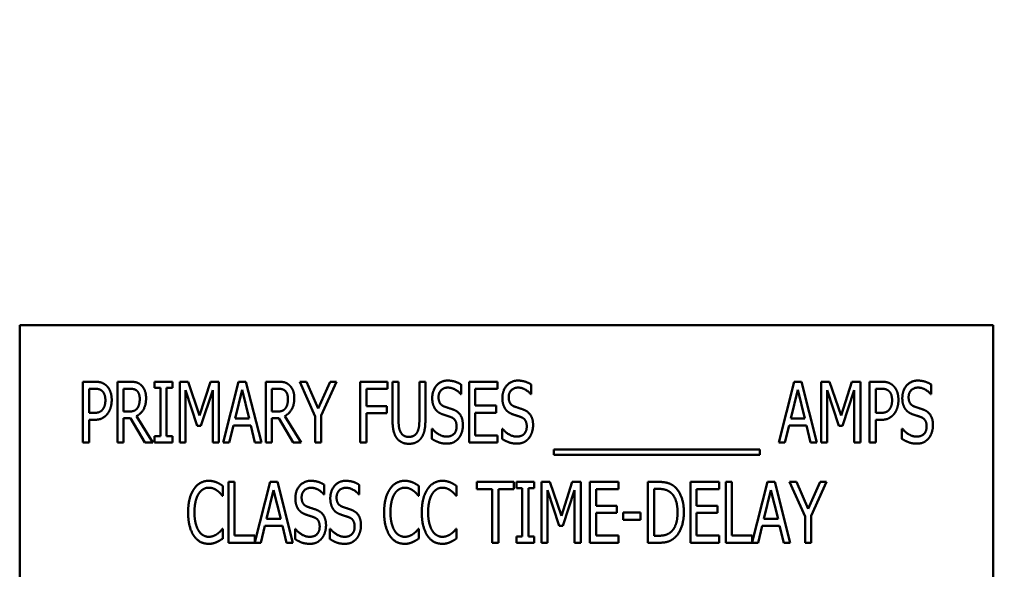
# Model space of a CAD drawing. Units: inches. Extents: x 5 to 215, y 2 to 167.
# Drawn here: x 156 to 158, y 113 to 114 of the extents above; entities that cross this region are included whole.
import ezdxf

# ---------------------------------------------------------------- set-up
doc = ezdxf.new("R2010")
doc.units = ezdxf.units.IN
doc.header["$LTSCALE"] = 10
doc.header["$MEASUREMENT"] = 0
doc.layers.add('Symbol (ANSI)', color=7, linetype='Continuous', lineweight=25)
doc.layers.add('Visible (ANSI)', color=7, linetype='Continuous', lineweight=50)
doc.styles.add('Note Text (ANSI)', font='tahoma.ttf')
doc.dimstyles.new('Default (ANSI)$7', dxfattribs={"dimscale": 10, "dimtxt": 0.12, "dimasz": 0.098425, "dimexe": 0.125, "dimexo": 0.0625, "dimgap": 0.031496, "dimtad": 0, "dimtih": 1, "dimtoh": 1, "dimrnd": 1e-08, "dimzin": 4, "dimdsep": 46, "dimtxsty": 'Note Text (ANSI)', "dimcen": 0.09, "dimdle": 0.393701, "dimclrd": 256, "dimclre": 256, "dimclrt": 256, "dimadec": 0, "dimazin": 1, "dimtfac": 1, "dimtofl": 0, "dimtmove": 0, "dimatfit": 3, "dimfxl": 1, "dimtolj": 1, "dimtzin": 4, "dimlwd": -1, "dimlwe": -1, "dimarcsym": 0})

msp = doc.modelspace()

# ---------------------------------------------------------------- linework, layer by layer
at = {"layer": 'Visible (ANSI)'}
for p, q in [((158.2901, 113.1031), (156.2901, 113.1031)), ((156.2901, 113.1031), (156.2901, 112.1031)), ((158.2901, 112.1031), (158.2901, 113.1031)), ((156.42, 112.8617), (156.42, 112.9867)), ((156.42, 112.9867), (156.4435, 112.9867)), ((156.491, 112.8617), (156.491, 112.9867)), ((156.491, 112.9867), (156.5152, 112.9867)), ((156.5673, 112.974), (156.5673, 112.9867)), ((156.5673, 112.9867), (156.6037, 112.9867)), ((156.6037, 112.9867), (156.6037, 112.974)), ((156.619, 112.8617), (156.619, 112.9867)), ((156.619, 112.9867), (156.636, 112.9867)), ((156.636, 112.9867), (156.6594, 112.9171)), ((156.6594, 112.9171), (156.6819, 112.9867)), ((156.6819, 112.9867), (156.6992, 112.9867)), ((156.6992, 112.9867), (156.6992, 112.8617)), ((156.7081, 112.8617), (156.7397, 112.9867)), ((156.7397, 112.9867), (156.755, 112.9867)), ((156.755, 112.9867), (156.7866, 112.8617)), ((156.7955, 112.9867), (156.8197, 112.9867)), ((156.7955, 112.8617), (156.7955, 112.9867)), ((156.8653, 112.9867), (156.8792, 112.9867)), ((156.8969, 112.9153), (156.8653, 112.9867)), ((156.8792, 112.9867), (156.9033, 112.9316)), ((156.9033, 112.9316), (156.9277, 112.9867)), ((156.941, 112.9867), (156.9094, 112.917)), ((156.9277, 112.9867), (156.941, 112.9867)), ((156.9899, 112.8617), (156.9899, 112.9867)), ((156.9899, 112.9867), (157.0459, 112.9867)), ((157.0459, 112.9867), (157.0459, 112.9719)), ((157.056, 112.9087), (157.056, 112.9867)), ((157.056, 112.9867), (157.0684, 112.9867)), ((157.0684, 112.9867), (157.0684, 112.9087)), ((157.1112, 112.9867), (157.1236, 112.9867)), ((157.1112, 112.9083), (157.1112, 112.9867)), ((157.1236, 112.9867), (157.1236, 112.9087)), ((157.197, 112.9809), (157.197, 112.961)), ((157.2134, 112.8617), (157.2134, 112.9867)), ((157.2134, 112.9867), (157.272, 112.9867)), ((157.272, 112.9867), (157.272, 112.9719)), ((157.3411, 112.9809), (157.3411, 112.961)), ((157.8496, 112.8617), (157.8812, 112.9867)), ((157.8812, 112.9867), (157.8965, 112.9867)), ((157.8965, 112.9867), (157.9281, 112.8617)), ((157.937, 112.9867), (157.9541, 112.9867)), ((157.937, 112.8617), (157.937, 112.9867)), ((157.9541, 112.9867), (157.9775, 112.9171)), ((157.9775, 112.9171), (157.9999, 112.9867)), ((157.9999, 112.9867), (158.0173, 112.9867)), ((158.0173, 112.9867), (158.0173, 112.8617)), ((158.0363, 112.8617), (158.0363, 112.9867)), ((158.0363, 112.9867), (158.0598, 112.9867)), ((158.1627, 112.9809), (158.1627, 112.961)), ((156.4428, 112.9723), (156.4325, 112.9723)), ((156.4325, 112.9723), (156.4325, 112.9225)), ((156.5159, 112.9723), (156.5035, 112.9723)), ((156.5035, 112.9723), (156.5035, 112.9253)), ((156.5793, 112.974), (156.5673, 112.974)), ((156.5793, 112.8745), (156.5793, 112.974)), ((156.5917, 112.974), (156.5917, 112.8745)), ((156.6037, 112.974), (156.5917, 112.974)), ((156.6306, 112.9694), (156.6306, 112.8617)), ((156.6548, 112.8962), (156.6306, 112.9694)), ((156.6867, 112.9694), (156.6623, 112.8962)), ((156.6867, 112.8617), (156.6867, 112.9694)), ((156.747, 112.9698), (156.7326, 112.9109)), ((156.7615, 112.9109), (156.747, 112.9698)), ((156.808, 112.9723), (156.808, 112.9253)), ((156.8204, 112.9723), (156.808, 112.9723)), ((157.0024, 112.9719), (157.0024, 112.9367)), ((157.0459, 112.9719), (157.0024, 112.9719)), ((157.197, 112.961), (157.1961, 112.961)), ((157.272, 112.9719), (157.2258, 112.9719)), ((157.2258, 112.9719), (157.2258, 112.9377)), ((157.3411, 112.961), (157.3402, 112.961)), ((157.8885, 112.9698), (157.8741, 112.9109)), ((157.903, 112.9109), (157.8885, 112.9698)), ((157.9729, 112.8962), (157.9487, 112.9694)), ((157.9487, 112.9694), (157.9487, 112.8617)), ((158.0048, 112.9694), (157.9804, 112.8962)), ((158.0048, 112.8617), (158.0048, 112.9694)), ((158.0591, 112.9723), (158.0488, 112.9723)), ((158.0488, 112.9723), (158.0488, 112.9225)), ((158.1627, 112.961), (158.1618, 112.961)), ((157.2258, 112.9377), (157.2689, 112.9377)), ((157.2689, 112.9377), (157.2689, 112.9229)), ((156.4325, 112.9225), (156.441, 112.9225)), ((156.5035, 112.9253), (156.5144, 112.9253)), ((156.808, 112.9253), (156.8189, 112.9253)), ((157.0024, 112.9367), (157.0441, 112.9367)), ((157.0024, 112.9219), (157.0024, 112.8617)), ((157.0441, 112.9219), (157.0024, 112.9219)), ((157.0441, 112.9367), (157.0441, 112.9219)), ((157.2258, 112.9229), (157.2258, 112.8765)), ((157.2689, 112.9229), (157.2258, 112.9229)), ((158.0488, 112.9225), (158.0573, 112.9225)), ((156.4325, 112.9083), (156.4325, 112.8617)), ((156.443, 112.9083), (156.4325, 112.9083)), ((156.5035, 112.9115), (156.5035, 112.8617)), ((156.5177, 112.9115), (156.5035, 112.9115)), ((156.5474, 112.8617), (156.5177, 112.9115)), ((156.5302, 112.9161), (156.5636, 112.8617)), ((156.7326, 112.9109), (156.7615, 112.9109)), ((156.8222, 112.9115), (156.808, 112.9115)), ((156.808, 112.9115), (156.808, 112.8617)), ((156.8519, 112.8617), (156.8222, 112.9115)), ((156.8347, 112.9161), (156.8681, 112.8617)), ((156.8969, 112.8617), (156.8969, 112.9153)), ((156.9094, 112.917), (156.9094, 112.8617)), ((157.8741, 112.9109), (157.903, 112.9109)), ((158.0488, 112.9083), (158.0488, 112.8617)), ((158.0593, 112.9083), (158.0488, 112.9083)), ((156.6623, 112.8962), (156.6548, 112.8962)), ((156.7292, 112.8967), (156.7207, 112.8617)), ((156.7649, 112.8967), (156.7292, 112.8967)), ((156.7734, 112.8617), (156.7649, 112.8967)), ((157.1369, 112.8901), (157.1378, 112.8901)), ((157.1369, 112.8692), (157.1369, 112.8901)), ((157.281, 112.8901), (157.282, 112.8901)), ((157.281, 112.8692), (157.281, 112.8901)), ((157.8707, 112.8967), (157.8622, 112.8617)), ((157.9065, 112.8967), (157.8707, 112.8967)), ((157.915, 112.8617), (157.9065, 112.8967)), ((157.9804, 112.8962), (157.9729, 112.8962)), ((158.1027, 112.8901), (158.1036, 112.8901)), ((158.1027, 112.8692), (158.1027, 112.8901)), ((156.4325, 112.8617), (156.42, 112.8617)), ((156.5035, 112.8617), (156.491, 112.8617)), ((156.5636, 112.8617), (156.5474, 112.8617)), ((156.5673, 112.8617), (156.5673, 112.8745)), ((156.5673, 112.8745), (156.5793, 112.8745)), ((156.6037, 112.8617), (156.5673, 112.8617)), ((156.5917, 112.8745), (156.6037, 112.8745)), ((156.6037, 112.8745), (156.6037, 112.8617)), ((156.6306, 112.8617), (156.619, 112.8617)), ((156.6992, 112.8617), (156.6867, 112.8617)), ((156.7207, 112.8617), (156.7081, 112.8617)), ((156.7866, 112.8617), (156.7734, 112.8617)), ((156.808, 112.8617), (156.7955, 112.8617)), ((156.8681, 112.8617), (156.8519, 112.8617)), ((156.9094, 112.8617), (156.8969, 112.8617)), ((157.0024, 112.8617), (156.9899, 112.8617)), ((157.272, 112.8617), (157.2134, 112.8617)), ((157.2258, 112.8765), (157.272, 112.8765)), ((157.272, 112.8765), (157.272, 112.8617)), ((157.8622, 112.8617), (157.8496, 112.8617)), ((157.9281, 112.8617), (157.915, 112.8617)), ((157.9487, 112.8617), (157.937, 112.8617)), ((158.0173, 112.8617), (158.0048, 112.8617)), ((158.0488, 112.8617), (158.0363, 112.8617)), ((157.3872, 112.8366), (157.3872, 112.8474)), ((157.3872, 112.8474), (157.811, 112.8474)), ((157.811, 112.8366), (157.3872, 112.8366)), ((157.811, 112.8474), (157.811, 112.8366)), ((156.7189, 112.7809), (156.7314, 112.7809)), ((156.7189, 112.6559), (156.7189, 112.7809)), ((156.7314, 112.7809), (156.7314, 112.6707)), ((156.7732, 112.6571), (156.8045, 112.7809)), ((156.8045, 112.7809), (156.8198, 112.7809)), ((156.8198, 112.7809), (156.8514, 112.6559)), ((157.2295, 112.7661), (157.2295, 112.7809)), ((157.2295, 112.7809), (157.305, 112.7809)), ((157.305, 112.7809), (157.305, 112.7661)), ((157.3108, 112.7809), (157.3471, 112.7809)), ((157.3108, 112.7682), (157.3108, 112.7809)), ((157.3471, 112.7809), (157.3471, 112.7682)), ((157.3624, 112.7809), (157.3795, 112.7809)), ((157.3624, 112.6559), (157.3624, 112.7809)), ((157.3795, 112.7809), (157.4029, 112.7113)), ((157.4029, 112.7113), (157.4253, 112.7809)), ((157.4253, 112.7809), (157.4427, 112.7809)), ((157.4427, 112.7809), (157.4427, 112.6559)), ((157.4617, 112.7809), (157.5204, 112.7809)), ((157.4617, 112.6559), (157.4617, 112.7809)), ((157.5204, 112.7809), (157.5204, 112.7661)), ((157.5808, 112.6559), (157.5808, 112.7809)), ((157.5808, 112.7809), (157.6021, 112.7809)), ((157.6683, 112.7809), (157.7269, 112.7809)), ((157.6683, 112.6559), (157.6683, 112.7809)), ((157.7269, 112.7809), (157.7269, 112.7661)), ((157.7406, 112.6559), (157.7406, 112.7809)), ((157.7406, 112.7809), (157.753, 112.7809)), ((157.753, 112.7809), (157.753, 112.6707)), ((157.7949, 112.6571), (157.8262, 112.7809)), ((157.8262, 112.7809), (157.8415, 112.7809)), ((157.8415, 112.7809), (157.8731, 112.6559)), ((157.9035, 112.7095), (157.8719, 112.7809)), ((157.8719, 112.7809), (157.8857, 112.7809)), ((157.8857, 112.7809), (157.9098, 112.7258)), ((157.9098, 112.7258), (157.9343, 112.7809)), ((157.9475, 112.7809), (157.9159, 112.7112)), ((157.9343, 112.7809), (157.9475, 112.7809)), ((156.7073, 112.7726), (156.7073, 112.7526)), ((156.8118, 112.764), (156.7974, 112.705)), ((156.8263, 112.705), (156.8118, 112.764)), ((156.9157, 112.775), (156.9157, 112.7552)), ((156.9875, 112.775), (156.9875, 112.7552)), ((157.1099, 112.7726), (157.1099, 112.7526)), ((157.1873, 112.7726), (157.1873, 112.7526)), ((157.261, 112.7661), (157.2295, 112.7661)), ((157.261, 112.6559), (157.261, 112.7661)), ((157.2735, 112.7661), (157.2735, 112.6559)), ((157.305, 112.7661), (157.2735, 112.7661)), ((157.3227, 112.7682), (157.3108, 112.7682)), ((157.3227, 112.6687), (157.3227, 112.7682)), ((157.3471, 112.7682), (157.3352, 112.7682)), ((157.3352, 112.7682), (157.3352, 112.6687)), ((157.3983, 112.6904), (157.3741, 112.7636)), ((157.3741, 112.7636), (157.3741, 112.6559)), ((157.4302, 112.7636), (157.4058, 112.6904)), ((157.4302, 112.6559), (157.4302, 112.7636)), ((157.4742, 112.7661), (157.4742, 112.7319)), ((157.5204, 112.7661), (157.4742, 112.7661)), ((157.6028, 112.7665), (157.5933, 112.7665)), ((157.5933, 112.7665), (157.5933, 112.6703)), ((157.6807, 112.7661), (157.6807, 112.7319)), ((157.7269, 112.7661), (157.6807, 112.7661)), ((157.8335, 112.764), (157.8191, 112.705)), ((157.848, 112.705), (157.8335, 112.764)), ((156.7073, 112.7526), (156.7062, 112.7526)), ((156.9157, 112.7552), (156.9148, 112.7552)), ((156.9875, 112.7552), (156.9866, 112.7552)), ((157.1099, 112.7526), (157.1089, 112.7526)), ((157.1873, 112.7526), (157.1863, 112.7526)), ((157.4742, 112.7319), (157.5172, 112.7319)), ((157.5172, 112.7171), (157.4742, 112.7171)), ((157.4742, 112.7171), (157.4742, 112.6707)), ((157.5172, 112.7319), (157.5172, 112.7171)), ((157.5302, 112.703), (157.5302, 112.7182)), ((157.5302, 112.7182), (157.5656, 112.7182)), ((157.5656, 112.7182), (157.5656, 112.703)), ((157.6807, 112.7319), (157.7238, 112.7319)), ((157.7238, 112.7171), (157.6807, 112.7171)), ((157.6807, 112.7171), (157.6807, 112.6707)), ((157.7238, 112.7319), (157.7238, 112.7171)), ((156.7974, 112.705), (156.8263, 112.705)), ((157.5656, 112.703), (157.5302, 112.703)), ((157.8191, 112.705), (157.848, 112.705)), ((157.9035, 112.6559), (157.9035, 112.7095)), ((157.9159, 112.7112), (157.9159, 112.6559)), ((156.7063, 112.6843), (156.7073, 112.6843)), ((156.7073, 112.6843), (156.7073, 112.6644)), ((156.794, 112.6909), (156.7855, 112.6559)), ((156.8297, 112.6909), (156.794, 112.6909)), ((156.8382, 112.6559), (156.8297, 112.6909)), ((156.8557, 112.6634), (156.8557, 112.6843)), ((156.8557, 112.6843), (156.8566, 112.6843)), ((156.9275, 112.6843), (156.9284, 112.6843)), ((156.9275, 112.6634), (156.9275, 112.6843)), ((157.109, 112.6843), (157.1099, 112.6843)), ((157.1099, 112.6843), (157.1099, 112.6644)), ((157.1864, 112.6843), (157.1873, 112.6843)), ((157.1873, 112.6843), (157.1873, 112.6644)), ((157.4058, 112.6904), (157.3983, 112.6904)), ((157.8156, 112.6909), (157.8071, 112.6559)), ((157.8514, 112.6909), (157.8156, 112.6909)), ((157.8599, 112.6559), (157.8514, 112.6909)), ((156.7855, 112.6559), (156.7189, 112.6559)), ((156.7314, 112.6707), (156.7732, 112.6707)), ((156.7732, 112.6707), (156.7732, 112.6571)), ((156.8514, 112.6559), (156.8382, 112.6559)), ((157.2735, 112.6559), (157.261, 112.6559)), ((157.3108, 112.6687), (157.3227, 112.6687)), ((157.3108, 112.6559), (157.3108, 112.6687)), ((157.3471, 112.6559), (157.3108, 112.6559)), ((157.3352, 112.6687), (157.3471, 112.6687)), ((157.3471, 112.6687), (157.3471, 112.6559)), ((157.3741, 112.6559), (157.3624, 112.6559)), ((157.4427, 112.6559), (157.4302, 112.6559)), ((157.5204, 112.6559), (157.4617, 112.6559)), ((157.4742, 112.6707), (157.5204, 112.6707)), ((157.5204, 112.6707), (157.5204, 112.6559)), ((157.6024, 112.6559), (157.5808, 112.6559)), ((157.5933, 112.6703), (157.6028, 112.6703)), ((157.7269, 112.6559), (157.6683, 112.6559)), ((157.6807, 112.6707), (157.7269, 112.6707)), ((157.7269, 112.6707), (157.7269, 112.6559)), ((157.8071, 112.6559), (157.7406, 112.6559)), ((157.753, 112.6707), (157.7949, 112.6707)), ((157.7949, 112.6707), (157.7949, 112.6571)), ((157.8731, 112.6559), (157.8599, 112.6559)), ((157.9159, 112.6559), (157.9035, 112.6559))]:
    msp.add_line(p, q, dxfattribs=at)
for points in [[(156.4435, 112.9867), (156.4518, 112.9867), (156.4635, 112.9831), (156.4679, 112.9789)], [(156.4679, 112.9789), (156.4732, 112.9742), (156.4791, 112.9595), (156.4791, 112.949)], [(156.5152, 112.9867), (156.5232, 112.9867), (156.5342, 112.9844), (156.539, 112.9801)], [(156.539, 112.9801), (156.5439, 112.9759), (156.5497, 112.9626), (156.5497, 112.9528)], [(156.8197, 112.9867), (156.8277, 112.9867), (156.8387, 112.9844), (156.8435, 112.9801)], [(156.8435, 112.9801), (156.8484, 112.9759), (156.8542, 112.9626), (156.8542, 112.9528)], [(157.1376, 112.9532), (157.1376, 112.9684), (157.1553, 112.989), (157.1691, 112.989)], [(157.1691, 112.989), (157.177, 112.989), (157.191, 112.9848), (157.197, 112.9809)], [(157.2818, 112.9532), (157.2818, 112.9684), (157.2995, 112.989), (157.3133, 112.989)], [(157.3133, 112.989), (157.3212, 112.989), (157.3351, 112.9848), (157.3411, 112.9809)], [(158.0598, 112.9867), (158.0681, 112.9867), (158.0798, 112.9831), (158.0842, 112.9789)], [(158.0842, 112.9789), (158.0895, 112.9742), (158.0954, 112.9595), (158.0954, 112.949)], [(158.1034, 112.9532), (158.1034, 112.9684), (158.1211, 112.989), (158.1349, 112.989)], [(158.1349, 112.989), (158.1428, 112.989), (158.1568, 112.9848), (158.1627, 112.9809)], [(156.4594, 112.9676), (156.4565, 112.9702), (156.4486, 112.9723), (156.4428, 112.9723)], [(156.4661, 112.9485), (156.4661, 112.955), (156.4628, 112.9645), (156.4594, 112.9676)], [(156.5308, 112.9681), (156.5281, 112.9704), (156.5211, 112.9723), (156.5159, 112.9723)], [(156.5367, 112.9515), (156.5367, 112.9569), (156.5338, 112.9654), (156.5308, 112.9681)], [(156.8353, 112.9681), (156.8326, 112.9704), (156.8256, 112.9723), (156.8204, 112.9723)], [(156.8412, 112.9515), (156.8412, 112.9569), (156.8383, 112.9654), (156.8353, 112.9681)], [(157.1699, 112.9746), (157.1613, 112.9746), (157.1506, 112.9637), (157.1506, 112.9549)], [(157.1961, 112.961), (157.1916, 112.9665), (157.1776, 112.9746), (157.1699, 112.9746)], [(157.3141, 112.9746), (157.3055, 112.9746), (157.2947, 112.9637), (157.2947, 112.9549)], [(157.3402, 112.961), (157.3357, 112.9665), (157.3218, 112.9746), (157.3141, 112.9746)], [(158.0757, 112.9676), (158.0728, 112.9702), (158.0649, 112.9723), (158.0591, 112.9723)], [(158.0824, 112.9485), (158.0824, 112.955), (158.0791, 112.9645), (158.0757, 112.9676)], [(158.1357, 112.9746), (158.1271, 112.9746), (158.1163, 112.9637), (158.1163, 112.9549)], [(158.1618, 112.961), (158.1574, 112.9665), (158.1434, 112.9746), (158.1357, 112.9746)], [(156.4608, 112.93), (156.4636, 112.9337), (156.4661, 112.9426), (156.4661, 112.9485)], [(156.4791, 112.949), (156.4791, 112.9409), (156.4747, 112.9264), (156.4709, 112.9213)], [(156.5497, 112.9528), (156.5497, 112.9391), (156.5393, 112.9206), (156.5302, 112.9161)], [(156.5315, 112.9318), (156.5341, 112.9353), (156.5367, 112.945), (156.5367, 112.9515)], [(156.8542, 112.9528), (156.8542, 112.9391), (156.8437, 112.9206), (156.8347, 112.9161)], [(156.8359, 112.9318), (156.8386, 112.9353), (156.8412, 112.945), (156.8412, 112.9515)], [(157.1437, 112.9306), (157.1409, 112.9348), (157.1376, 112.9459), (157.1376, 112.9532)], [(157.1506, 112.9549), (157.1506, 112.947), (157.1569, 112.9376), (157.1628, 112.9355)], [(157.2878, 112.9306), (157.285, 112.9348), (157.2818, 112.9459), (157.2818, 112.9532)], [(157.2947, 112.9549), (157.2947, 112.947), (157.301, 112.9376), (157.307, 112.9355)], [(158.0771, 112.93), (158.0799, 112.9337), (158.0824, 112.9426), (158.0824, 112.9485)], [(158.0954, 112.949), (158.0954, 112.9409), (158.091, 112.9264), (158.0872, 112.9213)], [(158.1095, 112.9306), (158.1066, 112.9348), (158.1034, 112.9459), (158.1034, 112.9532)], [(158.1163, 112.9549), (158.1163, 112.947), (158.1226, 112.9376), (158.1286, 112.9355)], [(156.441, 112.9225), (156.4485, 112.9225), (156.4578, 112.9257), (156.4608, 112.93)], [(156.4709, 112.9213), (156.4661, 112.9149), (156.453, 112.9083), (156.443, 112.9083)], [(156.5144, 112.9253), (156.5198, 112.9253), (156.5284, 112.9279), (156.5315, 112.9318)], [(156.8189, 112.9253), (156.8243, 112.9253), (156.8329, 112.9279), (156.8359, 112.9318)], [(157.1592, 112.9196), (157.1543, 112.9213), (157.1466, 112.9265), (157.1437, 112.9306)], [(157.1761, 112.9139), (157.1717, 112.9155), (157.1646, 112.9177), (157.1592, 112.9196)], [(157.1628, 112.9355), (157.1668, 112.9341), (157.1782, 112.9304), (157.182, 112.9289)], [(157.182, 112.9289), (157.1917, 112.9249), (157.2006, 112.909), (157.2006, 112.8974)], [(157.3033, 112.9196), (157.2985, 112.9213), (157.2908, 112.9265), (157.2878, 112.9306)], [(157.3202, 112.9139), (157.3159, 112.9155), (157.3087, 112.9177), (157.3033, 112.9196)], [(157.307, 112.9355), (157.3109, 112.9341), (157.3224, 112.9304), (157.3261, 112.9289)], [(157.3261, 112.9289), (157.3358, 112.9249), (157.3448, 112.909), (157.3448, 112.8974)], [(158.0573, 112.9225), (158.0648, 112.9225), (158.0741, 112.9257), (158.0771, 112.93)], [(158.0872, 112.9213), (158.0824, 112.9149), (158.0693, 112.9083), (158.0593, 112.9083)], [(158.1249, 112.9196), (158.1201, 112.9213), (158.1124, 112.9265), (158.1095, 112.9306)], [(158.1419, 112.9139), (158.1375, 112.9155), (158.1303, 112.9177), (158.1249, 112.9196)], [(158.1286, 112.9355), (158.1325, 112.9341), (158.144, 112.9304), (158.1477, 112.9289)], [(158.1477, 112.9289), (158.1575, 112.9249), (158.1664, 112.909), (158.1664, 112.8974)], [(157.0649, 112.8706), (157.06, 112.8771), (157.056, 112.8954), (157.056, 112.9087)], [(157.0684, 112.9087), (157.0684, 112.9), (157.07, 112.8883), (157.0725, 112.8835)], [(157.1071, 112.8835), (157.1095, 112.8883), (157.1112, 112.8999), (157.1112, 112.9083)], [(157.1236, 112.9087), (157.1236, 112.8957), (157.1197, 112.877), (157.1147, 112.8706)], [(157.1877, 112.8947), (157.1877, 112.9022), (157.1821, 112.9116), (157.1761, 112.9139)], [(157.2006, 112.8974), (157.2006, 112.89), (157.1962, 112.8758), (157.1921, 112.8708)], [(157.3318, 112.8947), (157.3318, 112.9022), (157.3262, 112.9116), (157.3202, 112.9139)], [(157.3448, 112.8974), (157.3448, 112.89), (157.3403, 112.8758), (157.3363, 112.8708)], [(158.1534, 112.8947), (158.1534, 112.9022), (158.1478, 112.9116), (158.1419, 112.9139)], [(158.1664, 112.8974), (158.1664, 112.89), (158.1619, 112.8758), (158.1579, 112.8708)], [(157.0725, 112.8835), (157.0749, 112.8784), (157.0835, 112.8733), (157.0898, 112.8733)], [(157.0898, 112.8733), (157.0956, 112.8733), (157.1047, 112.8784), (157.1071, 112.8835)], [(157.1378, 112.8901), (157.144, 112.8824), (157.1596, 112.8739), (157.1668, 112.8739)], [(157.1668, 112.8739), (157.1771, 112.8739), (157.1877, 112.8853), (157.1877, 112.8947)], [(157.282, 112.8901), (157.2881, 112.8824), (157.3037, 112.8739), (157.3109, 112.8739)], [(157.3109, 112.8739), (157.3213, 112.8739), (157.3318, 112.8853), (157.3318, 112.8947)], [(158.1036, 112.8901), (158.1098, 112.8824), (158.1254, 112.8739), (158.1325, 112.8739)], [(158.1325, 112.8739), (158.1429, 112.8739), (158.1534, 112.8853), (158.1534, 112.8947)], [(157.0898, 112.8591), (157.0815, 112.8591), (157.0692, 112.8649), (157.0649, 112.8706)], [(157.1147, 112.8706), (157.1103, 112.8648), (157.0984, 112.8591), (157.0898, 112.8591)], [(157.1677, 112.8595), (157.1575, 112.8595), (157.1432, 112.8652), (157.1369, 112.8692)], [(157.1921, 112.8708), (157.1876, 112.8654), (157.1762, 112.8595), (157.1677, 112.8595)], [(157.3118, 112.8595), (157.3016, 112.8595), (157.2873, 112.8652), (157.281, 112.8692)], [(157.3363, 112.8708), (157.3317, 112.8654), (157.3204, 112.8595), (157.3118, 112.8595)], [(158.1335, 112.8595), (158.1232, 112.8595), (158.1089, 112.8652), (158.1027, 112.8692)], [(158.1579, 112.8708), (158.1533, 112.8654), (158.142, 112.8595), (158.1335, 112.8595)], [(156.6479, 112.7659), (156.6535, 112.7743), (156.6688, 112.7831), (156.6783, 112.7831)], [(156.6783, 112.7831), (156.683, 112.7831), (156.6912, 112.7813), (156.6948, 112.7799)], [(156.6948, 112.7799), (156.6978, 112.7786), (156.7042, 112.7748), (156.7073, 112.7726)], [(156.8564, 112.7474), (156.8564, 112.7626), (156.8741, 112.7831), (156.8879, 112.7831)], [(156.8879, 112.7831), (156.8958, 112.7831), (156.9097, 112.779), (156.9157, 112.775)], [(156.9282, 112.7474), (156.9282, 112.7626), (156.9459, 112.7831), (156.9597, 112.7831)], [(156.9597, 112.7831), (156.9676, 112.7831), (156.9816, 112.779), (156.9875, 112.775)], [(157.0505, 112.7659), (157.0561, 112.7743), (157.0714, 112.7831), (157.0809, 112.7831)], [(157.0809, 112.7831), (157.0857, 112.7831), (157.0939, 112.7813), (157.0974, 112.7799)], [(157.0974, 112.7799), (157.1005, 112.7786), (157.1069, 112.7748), (157.1099, 112.7726)], [(157.1279, 112.7659), (157.1335, 112.7743), (157.1488, 112.7831), (157.1583, 112.7831)], [(157.1583, 112.7831), (157.1631, 112.7831), (157.1713, 112.7813), (157.1748, 112.7799)], [(157.1748, 112.7799), (157.1779, 112.7786), (157.1843, 112.7748), (157.1873, 112.7726)], [(157.6021, 112.7809), (157.6153, 112.7809), (157.6304, 112.7756), (157.6356, 112.771)], [(156.6361, 112.7183), (156.6361, 112.734), (156.6421, 112.7573), (156.6479, 112.7659)], [(156.6575, 112.7561), (156.6535, 112.7497), (156.6491, 112.7304), (156.6491, 112.7183)], [(156.6782, 112.769), (156.6722, 112.769), (156.6615, 112.7624), (156.6575, 112.7561)], [(156.6957, 112.763), (156.6922, 112.7656), (156.6838, 112.769), (156.6782, 112.769)], [(156.7062, 112.7526), (156.7046, 112.7546), (156.6995, 112.7603), (156.6957, 112.763)], [(156.8887, 112.7688), (156.8801, 112.7688), (156.8693, 112.7579), (156.8693, 112.7491)], [(156.9148, 112.7552), (156.9104, 112.7607), (156.8964, 112.7688), (156.8887, 112.7688)], [(156.9605, 112.7688), (156.9519, 112.7688), (156.9411, 112.7579), (156.9411, 112.7491)], [(156.9866, 112.7552), (156.9822, 112.7607), (156.9682, 112.7688), (156.9605, 112.7688)], [(157.0388, 112.7183), (157.0388, 112.734), (157.0448, 112.7573), (157.0505, 112.7659)], [(157.0602, 112.7561), (157.0561, 112.7497), (157.0518, 112.7304), (157.0518, 112.7183)], [(157.0808, 112.769), (157.0749, 112.769), (157.0641, 112.7624), (157.0602, 112.7561)], [(157.0984, 112.763), (157.0948, 112.7656), (157.0864, 112.769), (157.0808, 112.769)], [(157.1089, 112.7526), (157.1073, 112.7546), (157.1021, 112.7603), (157.0984, 112.763)], [(157.1162, 112.7183), (157.1162, 112.734), (157.1222, 112.7573), (157.1279, 112.7659)], [(157.1376, 112.7561), (157.1335, 112.7497), (157.1292, 112.7304), (157.1292, 112.7183)], [(157.1582, 112.769), (157.1522, 112.769), (157.1415, 112.7624), (157.1376, 112.7561)], [(157.1757, 112.763), (157.1722, 112.7656), (157.1638, 112.769), (157.1582, 112.769)], [(157.1863, 112.7526), (157.1847, 112.7546), (157.1795, 112.7603), (157.1757, 112.763)], [(157.6274, 112.759), (157.6225, 112.763), (157.6112, 112.7665), (157.6028, 112.7665)], [(157.6416, 112.7185), (157.6416, 112.7329), (157.6344, 112.7533), (157.6274, 112.759)], [(157.6356, 112.771), (157.6447, 112.763), (157.6546, 112.7365), (157.6546, 112.7183)], [(156.8624, 112.7248), (156.8596, 112.729), (156.8564, 112.7401), (156.8564, 112.7474)], [(156.8693, 112.7491), (156.8693, 112.7412), (156.8756, 112.7318), (156.8816, 112.7297)], [(156.9343, 112.7248), (156.9314, 112.729), (156.9282, 112.7401), (156.9282, 112.7474)], [(156.9411, 112.7491), (156.9411, 112.7412), (156.9474, 112.7318), (156.9534, 112.7297)], [(156.6479, 112.6701), (156.6423, 112.6782), (156.6361, 112.7025), (156.6361, 112.7183)], [(156.6491, 112.7183), (156.6491, 112.7055), (156.6538, 112.6869), (156.6578, 112.6805)], [(156.8779, 112.7138), (156.8731, 112.7155), (156.8654, 112.7206), (156.8624, 112.7248)], [(156.8816, 112.7297), (156.8855, 112.7282), (156.897, 112.7246), (156.9007, 112.7231)], [(156.9007, 112.7231), (156.9105, 112.7191), (156.9194, 112.7032), (156.9194, 112.6916)], [(156.9498, 112.7138), (156.9449, 112.7155), (156.9372, 112.7206), (156.9343, 112.7248)], [(156.9534, 112.7297), (156.9574, 112.7282), (156.9688, 112.7246), (156.9725, 112.7231)], [(156.9725, 112.7231), (156.9823, 112.7191), (156.9912, 112.7032), (156.9912, 112.6916)], [(157.0505, 112.6701), (157.045, 112.6782), (157.0388, 112.7025), (157.0388, 112.7183)], [(157.0518, 112.7183), (157.0518, 112.7055), (157.0564, 112.6869), (157.0605, 112.6805)], [(157.1279, 112.6701), (157.1224, 112.6782), (157.1162, 112.7025), (157.1162, 112.7183)], [(157.1292, 112.7183), (157.1292, 112.7055), (157.1338, 112.6869), (157.1379, 112.6805)], [(157.6286, 112.6786), (157.6351, 112.6845), (157.6416, 112.7039), (157.6416, 112.7185)], [(157.6546, 112.7183), (157.6546, 112.7012), (157.6442, 112.6736), (157.6354, 112.6659)], [(156.8949, 112.7081), (156.8905, 112.7097), (156.8833, 112.7119), (156.8779, 112.7138)], [(156.9064, 112.6889), (156.9064, 112.6964), (156.9008, 112.7058), (156.8949, 112.7081)], [(156.9667, 112.7081), (156.9623, 112.7097), (156.9551, 112.7119), (156.9498, 112.7138)], [(156.9782, 112.6889), (156.9782, 112.6964), (156.9726, 112.7058), (156.9667, 112.7081)], [(156.6578, 112.6805), (156.6617, 112.6744), (156.6723, 112.6681), (156.6782, 112.6681)], [(156.6964, 112.6743), (156.6999, 112.6769), (156.7048, 112.6824), (156.7063, 112.6843)], [(156.8566, 112.6843), (156.8627, 112.6766), (156.8783, 112.6681), (156.8855, 112.6681)], [(156.8855, 112.6681), (156.8959, 112.6681), (156.9064, 112.6795), (156.9064, 112.6889)], [(156.9194, 112.6916), (156.9194, 112.6842), (156.9149, 112.67), (156.9109, 112.665)], [(156.9284, 112.6843), (156.9346, 112.6766), (156.9502, 112.6681), (156.9574, 112.6681)], [(156.9574, 112.6681), (156.9677, 112.6681), (156.9782, 112.6795), (156.9782, 112.6889)], [(156.9912, 112.6916), (156.9912, 112.6842), (156.9867, 112.67), (156.9827, 112.665)], [(157.0605, 112.6805), (157.0643, 112.6744), (157.075, 112.6681), (157.0808, 112.6681)], [(157.0991, 112.6743), (157.1025, 112.6769), (157.1075, 112.6824), (157.109, 112.6843)], [(157.1379, 112.6805), (157.1417, 112.6744), (157.1523, 112.6681), (157.1582, 112.6681)], [(157.1765, 112.6743), (157.1799, 112.6769), (157.1849, 112.6824), (157.1864, 112.6843)], [(157.6028, 112.6703), (157.611, 112.6703), (157.6235, 112.6738), (157.6286, 112.6786)], [(156.6781, 112.6537), (156.669, 112.6537), (156.6535, 112.6619), (156.6479, 112.6701)], [(156.6948, 112.6573), (156.6907, 112.6555), (156.6838, 112.6537), (156.6781, 112.6537)], [(156.6782, 112.6681), (156.6835, 112.6681), (156.6928, 112.6716), (156.6964, 112.6743)], [(156.7073, 112.6644), (156.7042, 112.6625), (156.6987, 112.659), (156.6948, 112.6573)], [(156.8864, 112.6537), (156.8762, 112.6537), (156.8619, 112.6594), (156.8557, 112.6634)], [(156.9109, 112.665), (156.9063, 112.6596), (156.895, 112.6537), (156.8864, 112.6537)], [(156.9583, 112.6537), (156.948, 112.6537), (156.9338, 112.6594), (156.9275, 112.6634)], [(156.9827, 112.665), (156.9781, 112.6596), (156.9668, 112.6537), (156.9583, 112.6537)], [(157.0807, 112.6537), (157.0716, 112.6537), (157.0561, 112.6619), (157.0505, 112.6701)], [(157.0974, 112.6573), (157.0934, 112.6555), (157.0864, 112.6537), (157.0807, 112.6537)], [(157.0808, 112.6681), (157.0862, 112.6681), (157.0954, 112.6716), (157.0991, 112.6743)], [(157.1099, 112.6644), (157.1069, 112.6625), (157.1014, 112.659), (157.0974, 112.6573)], [(157.1581, 112.6537), (157.149, 112.6537), (157.1335, 112.6619), (157.1279, 112.6701)], [(157.1748, 112.6573), (157.1708, 112.6555), (157.1638, 112.6537), (157.1581, 112.6537)], [(157.1582, 112.6681), (157.1636, 112.6681), (157.1728, 112.6716), (157.1765, 112.6743)], [(157.1873, 112.6644), (157.1843, 112.6625), (157.1788, 112.659), (157.1748, 112.6573)], [(157.6354, 112.6659), (157.6283, 112.66), (157.6138, 112.6559), (157.6024, 112.6559)]]:
    msp.add_open_spline(points, degree=2, dxfattribs=at)

# ---------------------------------------------------------------- leaders
at = {"layer": 'Symbol (ANSI)', "annotation_type": 0, "has_hookline": 1, "hookline_direction": 0, "text_width": 0.5158}
msp.add_leader([(157.7706, 111.3668), (170.5542, 126.3332), (171.5385, 126.3332)], dimstyle='Default (ANSI)$7', override={"dimtad": 0}, dxfattribs=at)

doc.saveas('drawing.dxf')
